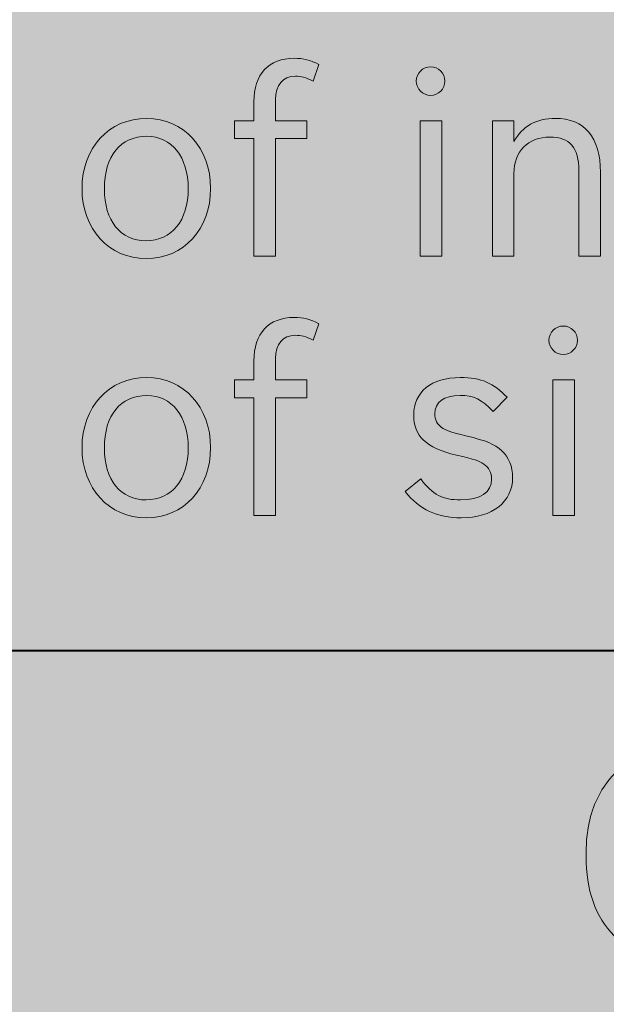
# Model space of a CAD drawing. Units: inches. Extents: x -2.8 to 7.8, y -2 to 7.
# Drawn here: x 0.7 to 0.9, y 1.3 to 1.7 of the extents above; entities that cross this region are included whole.
import ezdxf

# ---------------------------------------------------------------- set-up
doc = ezdxf.new("R2010")
doc.units = ezdxf.units.IN
doc.header["$MEASUREMENT"] = 0
doc.layers.add('Layer 1', color=7, linetype='Continuous')

# ---------------------------------------------------------------- blocks, each defined once
blk = doc.blocks.new('block 1889')
at = {"layer": 'Layer 1', "true_color": 0xffffff}
h = blk.add_hatch(color=7, dxfattribs=at)
h.dxf.hatch_style = 2
edge = h.paths.add_edge_path()
edge.add_spline(control_points=[(0.75176, 1.67776), (0.75176, 1.67776), (0.75902, 1.67776), (0.75902, 1.67776), (0.75902, 1.67776), (0.75902, 1.6848), (0.75902, 1.6848), (0.75902, 1.69512), (0.76454, 1.70101), (0.77403, 1.70101), (0.77743, 1.70101), (0.78014, 1.70033), (0.78314, 1.69869), (0.78314, 1.69869), (0.7811, 1.69252), (0.7811, 1.69252), (0.7781, 1.69397), (0.77675, 1.69435), (0.77442, 1.69435), (0.76977, 1.69435), (0.76706, 1.69107), (0.76706, 1.68567), (0.76706, 1.68567), (0.76706, 1.67776), (0.76706, 1.67776), (0.76706, 1.67776), (0.77868, 1.67776), (0.77868, 1.67776), (0.77868, 1.67776), (0.77868, 1.67112), (0.77868, 1.67112), (0.77868, 1.67112), (0.76706, 1.67112), (0.76706, 1.67112), (0.76706, 1.67112), (0.76706, 1.62733), (0.76706, 1.62733), (0.76706, 1.62733), (0.75902, 1.62733), (0.75902, 1.62733), (0.75902, 1.62733), (0.75902, 1.67112), (0.75902, 1.67112), (0.75902, 1.67112), (0.75176, 1.67112), (0.75176, 1.67112), (0.75176, 1.67112), (0.75176, 1.67776), (0.75176, 1.67776)], knot_values=[0, 0, 0, 0, 1, 1, 1, 2, 2, 2, 3, 3, 3, 4, 4, 4, 5, 5, 5, 6, 6, 6, 7, 7, 7, 8, 8, 8, 9, 9, 9, 10, 10, 10, 11, 11, 11, 12, 12, 12, 13, 13, 13, 14, 14, 14, 15, 15, 15, 16, 16, 16, 16], degree=3, periodic=1)
h = blk.add_hatch(color=7, dxfattribs=at)
h.dxf.hatch_style = 2
edge = h.paths.add_edge_path()
edge.add_spline(control_points=[(0.83006, 1.69252), (0.83006, 1.68963), (0.82764, 1.68722), (0.82473, 1.68722), (0.82183, 1.68722), (0.8194, 1.68963), (0.8194, 1.69252), (0.8194, 1.69541), (0.82183, 1.69782), (0.82473, 1.69782), (0.82764, 1.69782), (0.83006, 1.69541), (0.83006, 1.69252)], knot_values=[0, 0, 0, 0, 1, 1, 1, 2, 2, 2, 3, 3, 3, 4, 4, 4, 4], degree=3, periodic=1)
h.paths.add_polyline_path([(0.82086, 1.67776), (0.8289, 1.67776), (0.8289, 1.62733), (0.82086, 1.62733)])
h = blk.add_hatch(color=7, dxfattribs=at)
h.dxf.hatch_style = 2
edge = h.paths.add_edge_path()
edge.add_spline(control_points=[(0.7429, 1.6526), (0.7429, 1.63736), (0.73292, 1.62647), (0.71889, 1.62647), (0.70513, 1.62647), (0.69506, 1.63745), (0.69506, 1.65251), (0.69506, 1.66774), (0.70503, 1.67863), (0.71917, 1.67863), (0.73292, 1.67863), (0.7429, 1.66764), (0.7429, 1.6526)], knot_values=[0, 0, 0, 0, 1, 1, 1, 2, 2, 2, 3, 3, 3, 4, 4, 4, 4], degree=3, periodic=1)
edge = h.paths.add_edge_path()
edge.add_spline(control_points=[(0.70339, 1.6524), (0.70339, 1.64054), (0.70939, 1.63313), (0.71889, 1.63313), (0.72848, 1.63313), (0.73457, 1.64064), (0.73457, 1.65251), (0.73457, 1.66427), (0.72848, 1.67198), (0.71917, 1.67198), (0.70939, 1.67198), (0.70339, 1.66465), (0.70339, 1.6524)], knot_values=[0, 0, 0, 0, 1, 1, 1, 2, 2, 2, 3, 3, 3, 4, 4, 4, 4], degree=3, periodic=1)
h = blk.add_hatch(color=7, dxfattribs=at)
h.dxf.hatch_style = 2
edge = h.paths.add_edge_path()
edge.add_spline(control_points=[(0.8477, 1.67776), (0.8477, 1.67776), (0.85574, 1.67776), (0.85574, 1.67776), (0.85574, 1.67776), (0.85574, 1.67005), (0.85574, 1.67005), (0.85884, 1.67574), (0.86397, 1.67863), (0.87114, 1.67863), (0.88199, 1.67863), (0.8879, 1.67159), (0.8879, 1.65857), (0.8879, 1.65857), (0.8879, 1.62733), (0.8879, 1.62733), (0.8879, 1.62733), (0.87986, 1.62733), (0.87986, 1.62733), (0.87986, 1.62733), (0.87986, 1.65915), (0.87986, 1.65915), (0.87986, 1.66783), (0.87657, 1.67169), (0.86911, 1.67169), (0.86098, 1.67169), (0.85574, 1.66638), (0.85574, 1.65819), (0.85574, 1.65819), (0.85574, 1.62733), (0.85574, 1.62733), (0.85574, 1.62733), (0.8477, 1.62733), (0.8477, 1.62733), (0.8477, 1.62733), (0.8477, 1.67776), (0.8477, 1.67776)], knot_values=[0, 0, 0, 0, 1, 1, 1, 2, 2, 2, 3, 3, 3, 4, 4, 4, 5, 5, 5, 6, 6, 6, 7, 7, 7, 8, 8, 8, 9, 9, 9, 10, 10, 10, 11, 11, 11, 12, 12, 12, 12], degree=3, periodic=1)
h = blk.add_hatch(color=7, dxfattribs=at)
h.dxf.hatch_style = 2
edge = h.paths.add_edge_path()
edge.add_spline(control_points=[(0.75176, 1.58134), (0.75176, 1.58134), (0.75902, 1.58134), (0.75902, 1.58134), (0.75902, 1.58134), (0.75902, 1.58838), (0.75902, 1.58838), (0.75902, 1.5987), (0.76454, 1.60459), (0.77403, 1.60459), (0.77743, 1.60459), (0.78014, 1.60391), (0.78314, 1.60227), (0.78314, 1.60227), (0.7811, 1.5961), (0.7811, 1.5961), (0.7781, 1.59755), (0.77675, 1.59793), (0.77442, 1.59793), (0.76977, 1.59793), (0.76706, 1.59465), (0.76706, 1.58925), (0.76706, 1.58925), (0.76706, 1.58134), (0.76706, 1.58134), (0.76706, 1.58134), (0.77868, 1.58134), (0.77868, 1.58134), (0.77868, 1.58134), (0.77868, 1.57469), (0.77868, 1.57469), (0.77868, 1.57469), (0.76706, 1.57469), (0.76706, 1.57469), (0.76706, 1.57469), (0.76706, 1.53091), (0.76706, 1.53091), (0.76706, 1.53091), (0.75902, 1.53091), (0.75902, 1.53091), (0.75902, 1.53091), (0.75902, 1.57469), (0.75902, 1.57469), (0.75902, 1.57469), (0.75176, 1.57469), (0.75176, 1.57469), (0.75176, 1.57469), (0.75176, 1.58134), (0.75176, 1.58134)], knot_values=[0, 0, 0, 0, 1, 1, 1, 2, 2, 2, 3, 3, 3, 4, 4, 4, 5, 5, 5, 6, 6, 6, 7, 7, 7, 8, 8, 8, 9, 9, 9, 10, 10, 10, 11, 11, 11, 12, 12, 12, 13, 13, 13, 14, 14, 14, 15, 15, 15, 16, 16, 16, 16], degree=3, periodic=1)
h = blk.add_hatch(color=7, dxfattribs=at)
h.dxf.hatch_style = 2
edge = h.paths.add_edge_path()
edge.add_spline(control_points=[(0.87939, 1.5961), (0.87939, 1.59321), (0.87697, 1.59079), (0.87406, 1.59079), (0.87116, 1.59079), (0.86873, 1.59321), (0.86873, 1.5961), (0.86873, 1.59899), (0.87116, 1.6014), (0.87406, 1.6014), (0.87697, 1.6014), (0.87939, 1.59899), (0.87939, 1.5961)], knot_values=[0, 0, 0, 0, 1, 1, 1, 2, 2, 2, 3, 3, 3, 4, 4, 4, 4], degree=3, periodic=1)
h.paths.add_polyline_path([(0.87019, 1.58134), (0.87823, 1.58134), (0.87823, 1.53091), (0.87019, 1.53091)])
h = blk.add_hatch(color=7, dxfattribs=at)
h.dxf.hatch_style = 2
edge = h.paths.add_edge_path()
edge.add_spline(control_points=[(0.7429, 1.55618), (0.7429, 1.54094), (0.73292, 1.53004), (0.71889, 1.53004), (0.70513, 1.53004), (0.69506, 1.54103), (0.69506, 1.55609), (0.69506, 1.57132), (0.70503, 1.58221), (0.71917, 1.58221), (0.73292, 1.58221), (0.7429, 1.57122), (0.7429, 1.55618)], knot_values=[0, 0, 0, 0, 1, 1, 1, 2, 2, 2, 3, 3, 3, 4, 4, 4, 4], degree=3, periodic=1)
edge = h.paths.add_edge_path()
edge.add_spline(control_points=[(0.70339, 1.55598), (0.70339, 1.54412), (0.70939, 1.5367), (0.71889, 1.5367), (0.72848, 1.5367), (0.73457, 1.54422), (0.73457, 1.55609), (0.73457, 1.56785), (0.72848, 1.57556), (0.71917, 1.57556), (0.70939, 1.57556), (0.70339, 1.56822), (0.70339, 1.55598)], knot_values=[0, 0, 0, 0, 1, 1, 1, 2, 2, 2, 3, 3, 3, 4, 4, 4, 4], degree=3, periodic=1)
h = blk.add_hatch(color=7, dxfattribs=at)
h.dxf.hatch_style = 2
edge = h.paths.add_edge_path()
edge.add_spline(control_points=[(0.84798, 1.56958), (0.84381, 1.57411), (0.84071, 1.57556), (0.83568, 1.57556), (0.82967, 1.57556), (0.82628, 1.57305), (0.82628, 1.56871), (0.82628, 1.56658), (0.82725, 1.56475), (0.8288, 1.56369), (0.83055, 1.56254), (0.83238, 1.56186), (0.8379, 1.56052), (0.84566, 1.55868), (0.84836, 1.55752), (0.85127, 1.55492), (0.85379, 1.55261), (0.85524, 1.54905), (0.85524, 1.54509), (0.85524, 1.53593), (0.84779, 1.53004), (0.83616, 1.53004), (0.82706, 1.53004), (0.82057, 1.53314), (0.81524, 1.53978), (0.81524, 1.53978), (0.82105, 1.5445), (0.82105, 1.5445), (0.8256, 1.53853), (0.82909, 1.5367), (0.83587, 1.5367), (0.84333, 1.5367), (0.8474, 1.5395), (0.8474, 1.54441), (0.8474, 1.54682), (0.84633, 1.54884), (0.84449, 1.55001), (0.84256, 1.55135), (0.84139, 1.55165), (0.83432, 1.55337), (0.82299, 1.55609), (0.81844, 1.56041), (0.81844, 1.56822), (0.81844, 1.57691), (0.82503, 1.58221), (0.83578, 1.58221), (0.84352, 1.58221), (0.84827, 1.58019), (0.8532, 1.57488), (0.8532, 1.57488), (0.84798, 1.56958), (0.84798, 1.56958)], knot_values=[0, 0, 0, 0, 1, 1, 1, 2, 2, 2, 3, 3, 3, 4, 4, 4, 5, 5, 5, 6, 6, 6, 7, 7, 7, 8, 8, 8, 9, 9, 9, 10, 10, 10, 11, 11, 11, 12, 12, 12, 13, 13, 13, 14, 14, 14, 15, 15, 15, 16, 16, 16, 17, 17, 17, 17], degree=3, periodic=1)
at = {"layer": 'Layer 1', "lineweight": 0}
for points in [[(0.82086, 1.67776), (0.8289, 1.67776), (0.8289, 1.62733), (0.82086, 1.62733), (0.82086, 1.67776)], [(0.87019, 1.58134), (0.87823, 1.58134), (0.87823, 1.53091), (0.87019, 1.53091), (0.87019, 1.58134)]]:
    blk.add_lwpolyline(points, dxfattribs=at)
for points, knots in [([(0.75176, 1.67776), (0.75176, 1.67776), (0.75902, 1.67776), (0.75902, 1.67776), (0.75902, 1.67776), (0.75902, 1.6848), (0.75902, 1.6848), (0.75902, 1.69512), (0.76454, 1.70101), (0.77403, 1.70101), (0.77743, 1.70101), (0.78014, 1.70033), (0.78314, 1.69869), (0.78314, 1.69869), (0.7811, 1.69252), (0.7811, 1.69252), (0.7781, 1.69397), (0.77675, 1.69435), (0.77442, 1.69435), (0.76977, 1.69435), (0.76706, 1.69107), (0.76706, 1.68567), (0.76706, 1.68567), (0.76706, 1.67776), (0.76706, 1.67776), (0.76706, 1.67776), (0.77868, 1.67776), (0.77868, 1.67776), (0.77868, 1.67776), (0.77868, 1.67112), (0.77868, 1.67112), (0.77868, 1.67112), (0.76706, 1.67112), (0.76706, 1.67112), (0.76706, 1.67112), (0.76706, 1.62733), (0.76706, 1.62733), (0.76706, 1.62733), (0.75902, 1.62733), (0.75902, 1.62733), (0.75902, 1.62733), (0.75902, 1.67112), (0.75902, 1.67112), (0.75902, 1.67112), (0.75176, 1.67112), (0.75176, 1.67112), (0.75176, 1.67112), (0.75176, 1.67776), (0.75176, 1.67776)], [0, 0, 0, 0, 1, 1, 1, 2, 2, 2, 3, 3, 3, 4, 4, 4, 5, 5, 5, 6, 6, 6, 7, 7, 7, 8, 8, 8, 9, 9, 9, 10, 10, 10, 11, 11, 11, 12, 12, 12, 13, 13, 13, 14, 14, 14, 15, 15, 15, 16, 16, 16, 16]), ([(0.83006, 1.69252), (0.83006, 1.68963), (0.82764, 1.68722), (0.82473, 1.68722), (0.82183, 1.68722), (0.8194, 1.68963), (0.8194, 1.69252), (0.8194, 1.69541), (0.82183, 1.69782), (0.82473, 1.69782), (0.82764, 1.69782), (0.83006, 1.69541), (0.83006, 1.69252)], [0, 0, 0, 0, 1, 1, 1, 2, 2, 2, 3, 3, 3, 4, 4, 4, 4]), ([(0.7429, 1.6526), (0.7429, 1.63736), (0.73292, 1.62647), (0.71889, 1.62647), (0.70513, 1.62647), (0.69506, 1.63745), (0.69506, 1.65251), (0.69506, 1.66774), (0.70503, 1.67863), (0.71917, 1.67863), (0.73292, 1.67863), (0.7429, 1.66764), (0.7429, 1.6526)], [0, 0, 0, 0, 1, 1, 1, 2, 2, 2, 3, 3, 3, 4, 4, 4, 4]), ([(0.8477, 1.67776), (0.8477, 1.67776), (0.85574, 1.67776), (0.85574, 1.67776), (0.85574, 1.67776), (0.85574, 1.67005), (0.85574, 1.67005), (0.85884, 1.67574), (0.86397, 1.67863), (0.87114, 1.67863), (0.88199, 1.67863), (0.8879, 1.67159), (0.8879, 1.65857), (0.8879, 1.65857), (0.8879, 1.62733), (0.8879, 1.62733), (0.8879, 1.62733), (0.87986, 1.62733), (0.87986, 1.62733), (0.87986, 1.62733), (0.87986, 1.65915), (0.87986, 1.65915), (0.87986, 1.66783), (0.87657, 1.67169), (0.86911, 1.67169), (0.86098, 1.67169), (0.85574, 1.66638), (0.85574, 1.65819), (0.85574, 1.65819), (0.85574, 1.62733), (0.85574, 1.62733), (0.85574, 1.62733), (0.8477, 1.62733), (0.8477, 1.62733), (0.8477, 1.62733), (0.8477, 1.67776), (0.8477, 1.67776)], [0, 0, 0, 0, 1, 1, 1, 2, 2, 2, 3, 3, 3, 4, 4, 4, 5, 5, 5, 6, 6, 6, 7, 7, 7, 8, 8, 8, 9, 9, 9, 10, 10, 10, 11, 11, 11, 12, 12, 12, 12]), ([(0.70339, 1.6524), (0.70339, 1.64054), (0.70939, 1.63313), (0.71889, 1.63313), (0.72848, 1.63313), (0.73457, 1.64064), (0.73457, 1.65251), (0.73457, 1.66427), (0.72848, 1.67198), (0.71917, 1.67198), (0.70939, 1.67198), (0.70339, 1.66465), (0.70339, 1.6524)], [0, 0, 0, 0, 1, 1, 1, 2, 2, 2, 3, 3, 3, 4, 4, 4, 4]), ([(0.75176, 1.58134), (0.75176, 1.58134), (0.75902, 1.58134), (0.75902, 1.58134), (0.75902, 1.58134), (0.75902, 1.58838), (0.75902, 1.58838), (0.75902, 1.5987), (0.76454, 1.60459), (0.77403, 1.60459), (0.77743, 1.60459), (0.78014, 1.60391), (0.78314, 1.60227), (0.78314, 1.60227), (0.7811, 1.5961), (0.7811, 1.5961), (0.7781, 1.59755), (0.77675, 1.59793), (0.77442, 1.59793), (0.76977, 1.59793), (0.76706, 1.59465), (0.76706, 1.58925), (0.76706, 1.58925), (0.76706, 1.58134), (0.76706, 1.58134), (0.76706, 1.58134), (0.77868, 1.58134), (0.77868, 1.58134), (0.77868, 1.58134), (0.77868, 1.57469), (0.77868, 1.57469), (0.77868, 1.57469), (0.76706, 1.57469), (0.76706, 1.57469), (0.76706, 1.57469), (0.76706, 1.53091), (0.76706, 1.53091), (0.76706, 1.53091), (0.75902, 1.53091), (0.75902, 1.53091), (0.75902, 1.53091), (0.75902, 1.57469), (0.75902, 1.57469), (0.75902, 1.57469), (0.75176, 1.57469), (0.75176, 1.57469), (0.75176, 1.57469), (0.75176, 1.58134), (0.75176, 1.58134)], [0, 0, 0, 0, 1, 1, 1, 2, 2, 2, 3, 3, 3, 4, 4, 4, 5, 5, 5, 6, 6, 6, 7, 7, 7, 8, 8, 8, 9, 9, 9, 10, 10, 10, 11, 11, 11, 12, 12, 12, 13, 13, 13, 14, 14, 14, 15, 15, 15, 16, 16, 16, 16]), ([(0.87939, 1.5961), (0.87939, 1.59321), (0.87697, 1.59079), (0.87406, 1.59079), (0.87116, 1.59079), (0.86873, 1.59321), (0.86873, 1.5961), (0.86873, 1.59899), (0.87116, 1.6014), (0.87406, 1.6014), (0.87697, 1.6014), (0.87939, 1.59899), (0.87939, 1.5961)], [0, 0, 0, 0, 1, 1, 1, 2, 2, 2, 3, 3, 3, 4, 4, 4, 4]), ([(0.7429, 1.55618), (0.7429, 1.54094), (0.73292, 1.53004), (0.71889, 1.53004), (0.70513, 1.53004), (0.69506, 1.54103), (0.69506, 1.55609), (0.69506, 1.57132), (0.70503, 1.58221), (0.71917, 1.58221), (0.73292, 1.58221), (0.7429, 1.57122), (0.7429, 1.55618)], [0, 0, 0, 0, 1, 1, 1, 2, 2, 2, 3, 3, 3, 4, 4, 4, 4]), ([(0.84798, 1.56958), (0.84381, 1.57411), (0.84071, 1.57556), (0.83568, 1.57556), (0.82967, 1.57556), (0.82628, 1.57305), (0.82628, 1.56871), (0.82628, 1.56658), (0.82725, 1.56475), (0.8288, 1.56369), (0.83055, 1.56254), (0.83238, 1.56186), (0.8379, 1.56052), (0.84566, 1.55868), (0.84836, 1.55752), (0.85127, 1.55492), (0.85379, 1.55261), (0.85524, 1.54905), (0.85524, 1.54509), (0.85524, 1.53593), (0.84779, 1.53004), (0.83616, 1.53004), (0.82706, 1.53004), (0.82057, 1.53314), (0.81524, 1.53978), (0.81524, 1.53978), (0.82105, 1.5445), (0.82105, 1.5445), (0.8256, 1.53853), (0.82909, 1.5367), (0.83587, 1.5367), (0.84333, 1.5367), (0.8474, 1.5395), (0.8474, 1.54441), (0.8474, 1.54682), (0.84633, 1.54884), (0.84449, 1.55001), (0.84256, 1.55135), (0.84139, 1.55165), (0.83432, 1.55337), (0.82299, 1.55609), (0.81844, 1.56041), (0.81844, 1.56822), (0.81844, 1.57691), (0.82503, 1.58221), (0.83578, 1.58221), (0.84352, 1.58221), (0.84827, 1.58019), (0.8532, 1.57488), (0.8532, 1.57488), (0.84798, 1.56958), (0.84798, 1.56958)], [0, 0, 0, 0, 1, 1, 1, 2, 2, 2, 3, 3, 3, 4, 4, 4, 5, 5, 5, 6, 6, 6, 7, 7, 7, 8, 8, 8, 9, 9, 9, 10, 10, 10, 11, 11, 11, 12, 12, 12, 13, 13, 13, 14, 14, 14, 15, 15, 15, 16, 16, 16, 17, 17, 17, 17]), ([(0.70339, 1.55598), (0.70339, 1.54412), (0.70939, 1.5367), (0.71889, 1.5367), (0.72848, 1.5367), (0.73457, 1.54422), (0.73457, 1.55609), (0.73457, 1.56785), (0.72848, 1.57556), (0.71917, 1.57556), (0.70939, 1.57556), (0.70339, 1.56822), (0.70339, 1.55598)], [0, 0, 0, 0, 1, 1, 1, 2, 2, 2, 3, 3, 3, 4, 4, 4, 4])]:
    blk.add_open_spline(points, degree=3, knots=knots, dxfattribs=at)
blk = doc.blocks.new('block 1891')
at = {"layer": 'Layer 1', "true_color": 0xffffff}
h = blk.add_hatch(color=7, dxfattribs=at)
edge = h.paths.add_edge_path()
edge.add_spline(control_points=[(0.88255, 1.40414), (0.88255, 1.41219), (0.88375, 1.41895), (0.88618, 1.42441), (0.88797, 1.42844), (0.89044, 1.43205), (0.89356, 1.43525), (0.89669, 1.43845), (0.90011, 1.44084), (0.90382, 1.44238), (0.90877, 1.44446), (0.91446, 1.4455), (0.92093, 1.4455), (0.93262, 1.4455), (0.94198, 1.4419), (0.949, 1.43467), (0.95602, 1.42744), (0.95952, 1.41739), (0.95952, 1.40451), (0.95952, 1.39175), (0.95605, 1.38176), (0.94908, 1.37455), (0.94211, 1.36735), (0.9328, 1.36374), (0.92114, 1.36374), (0.90934, 1.36374), (0.89996, 1.36732), (0.89299, 1.3745), (0.88603, 1.38167), (0.88255, 1.39155), (0.88255, 1.40414)], knot_values=[0, 0, 0, 0, 1, 1, 1, 2, 2, 2, 3, 3, 3, 4, 4, 4, 5, 5, 5, 6, 6, 6, 7, 7, 7, 8, 8, 8, 9, 9, 9, 10, 10, 10, 10], degree=3, periodic=1)
edge = h.paths.add_edge_path()
edge.add_spline(control_points=[(0.89904, 1.40468), (0.89904, 1.39573), (0.90113, 1.38894), (0.90529, 1.38433), (0.90943, 1.37972), (0.91472, 1.3774), (0.92112, 1.3774), (0.92751, 1.3774), (0.93276, 1.37969), (0.93686, 1.38428), (0.94097, 1.38886), (0.94303, 1.39573), (0.94303, 1.40489), (0.94303, 1.41395), (0.94102, 1.42071), (0.93703, 1.42516), (0.93303, 1.42961), (0.92773, 1.43183), (0.92112, 1.43183), (0.9145, 1.43183), (0.90917, 1.42958), (0.90512, 1.42508), (0.90108, 1.42057), (0.89904, 1.41377), (0.89904, 1.40468)], knot_values=[0, 0, 0, 0, 1, 1, 1, 2, 2, 2, 3, 3, 3, 4, 4, 4, 5, 5, 5, 6, 6, 6, 7, 7, 7, 8, 8, 8, 8], degree=3, periodic=1)
at = {"layer": 'Layer 1', "lineweight": 0}
blk.add_open_spline([(0.88255, 1.40414), (0.88255, 1.41219), (0.88375, 1.41895), (0.88618, 1.42441), (0.88797, 1.42844), (0.89044, 1.43205), (0.89356, 1.43525), (0.89669, 1.43845), (0.90011, 1.44084), (0.90382, 1.44238), (0.90877, 1.44446), (0.91446, 1.4455), (0.92093, 1.4455), (0.93262, 1.4455), (0.94198, 1.4419), (0.949, 1.43467), (0.95602, 1.42744), (0.95952, 1.41739), (0.95952, 1.40451), (0.95952, 1.39175), (0.95605, 1.38176), (0.94908, 1.37455), (0.94211, 1.36735), (0.9328, 1.36374), (0.92114, 1.36374), (0.90934, 1.36374), (0.89996, 1.36732), (0.89299, 1.3745), (0.88603, 1.38167), (0.88255, 1.39155), (0.88255, 1.40414)], degree=3, knots=[0, 0, 0, 0, 1, 1, 1, 2, 2, 2, 3, 3, 3, 4, 4, 4, 5, 5, 5, 6, 6, 6, 7, 7, 7, 8, 8, 8, 9, 9, 9, 10, 10, 10, 10], dxfattribs=at)
blk = doc.blocks.new('block 2')
at = {"layer": 'Layer 1', "true_color": 0x000000}
h = blk.add_hatch(color=18, dxfattribs=at)
h.dxf.hatch_style = 2
h.paths.add_polyline_path([(-1.93723, 6.46549), (-1.94466, 6.45651), (-1.95028, 6.44606), (-1.95373, 6.43472), (-1.95486, 6.42316), (-1.95486, -0.14152), (-1.95387, -0.15243), (-1.95064, -0.16355), (-1.94504, -0.17426), (-1.93723, -0.18387), (-1.92761, -0.19162), (-1.91681, -0.19718), (-1.90562, -0.20041), (-1.89467, -0.20139), (6.89232, -0.20139), (6.90328, -0.20041), (6.91451, -0.19718), (6.92527, -0.19162), (6.9349, -0.18387), (6.94273, -0.17426), (6.9483, -0.16355), (6.95153, -0.15243), (6.95255, -0.14152), (6.95255, 6.42316), (6.95139, 6.43472), (6.94796, 6.44606), (6.94231, 6.45651), (6.9349, 6.46549), (6.46848, 6.92922), (6.45946, 6.9366), (6.44899, 6.94221), (6.43756, 6.94562), (6.42591, 6.94675), (-1.42826, 6.94675), (-1.4399, 6.94562), (-1.45131, 6.94221), (-1.46181, 6.9366), (-1.47083, 6.92922)])
at = {"layer": 'Layer 1', "color": 7, "lineweight": 40, "true_color": 0xffffff}
blk.add_lwpolyline([(-1.94907, 1.48001), (4.79693, 1.4817)], dxfattribs=at)
at = {"layer": 'Layer 1'}
for name in ['block 1889', 'block 1891']:
    blk.add_blockref(name, (0, 0), dxfattribs=at)

msp = doc.modelspace()

# ---------------------------------------------------------------- block references
at = {"layer": 'Layer 1'}
msp.add_blockref('block 2', (0, 0), dxfattribs=at)

doc.saveas('drawing.dxf')
